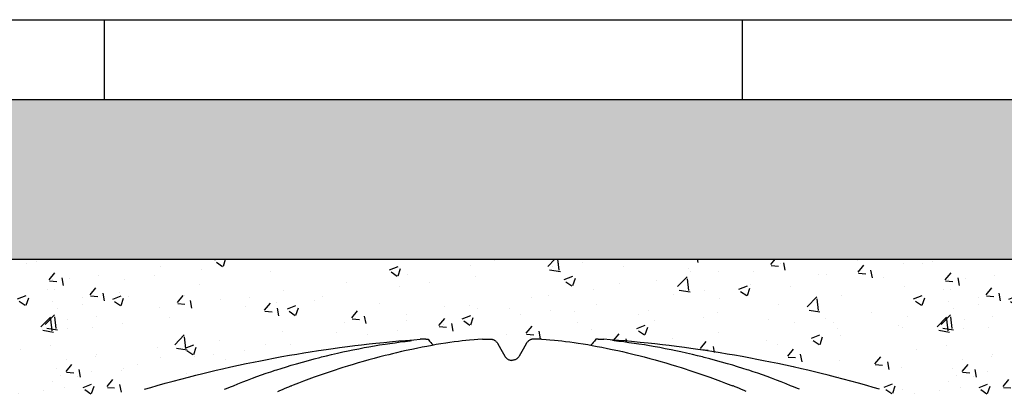
# Model space of a CAD drawing. Extents: x 471.4 to 560, y 621.7 to 682.1.
# Drawn here: x 546.9 to 547.5, y 660.1 to 660.3 of the extents above; entities that cross this region are included whole.
import ezdxf

# ---------------------------------------------------------------- set-up
doc = ezdxf.new("R2010")
doc.units = 0
doc.linetypes.add('CONTINUA', pattern=[0])
for name, color, linetype in [('CUPOLEX', 7, 'CONTINUA'), ('INVISTA', 8, 'CONTINUOUS'), ('SEZIONE', 1, 'CONTINUOUS'), ('TRATTEGGI', 9, 'CONTINUOUS')]:
    doc.layers.add(name, color=color, linetype=linetype)

msp = doc.modelspace()

# ---------------------------------------------------------------- hatches: boundary and pattern name
at = {"layer": 'TRATTEGGI'}
h = msp.add_hatch(dxfattribs=at)
h.set_pattern_fill('AR-SAND', color=256, scale=0.001, style=0)
h.set_pattern_definition([(37.5, (121.90479, 72.166816), (-0.0016000313, 0.0489413237), [0, -0.038608, 0, -0.04318, 0, -0.041275]), (7.5, (121.90479, 72.166816), (0.0449523283, 0.07168251), [0, -0.020828, 0, -0.034798, 0, -0.013335]), (327.5, (121.87355, 72.166816), (0.079099237, 0.0001437185), [0, -0.0127, 0, -0.04572, 0, -0.05969]), (317.5, (121.87355, 72.166816), (0.076355645, 0.0222929323), [0, -0.00635, 0, -0.029972, 0, -0.03429])])
h.paths.add_polyline_path([(545.66522, 660.27324), (545.66522, 660.17324), (545.79155, 660.17324), (546.38363, 660.17324), (546.94529, 660.17324), (547.50694, 660.17324), (548.0686, 660.17324), (548.63025, 660.17324), (549.19191, 660.17324), (549.75357, 660.17324), (550.31522, 660.17324), (550.31522, 660.27324)])
h = msp.add_hatch(dxfattribs=at)
h.set_pattern_fill('AR-CONC', color=256, scale=0.0003, style=0)
h.set_pattern_definition([(50, (117.642774, 72.216816), (0.0546554007, -0.0047817257), [0.005715, -0.062865]), (355, (117.642774, 72.216816), (-0.010572848, 0.057316993), [0.004572, -0.050292]), (100.451, (117.64733, 72.216417), (0.0440827505, 0.0525350063), [0.004857, -0.053427]), (46.1842, (117.642774, 72.232056), (0.081323712, -0.0126126984), [0.0085725, -0.0942975]), (96.6356, (117.64955, 72.231005), (0.07122127, 0.074227667), [0.0072855, -0.0801405]), (351.184, (117.64277, 72.23206), (0.071221382, 0.074227535), [0.006858, -0.075438]), (21, (117.650394, 72.228246), (0.045484464, -0.0306796556), [0.005715, -0.062865]), (326, (117.650394, 72.228246), (0.0185406085, 0.05525639), [0.004572, -0.050292]), (71.4514, (117.654184, 72.22569), (0.0640249472, 0.0245768573), [0.004857, -0.053427]), (37.5, (117.642774, 72.216816), (0.000926581, 0.02536651166), [0, -0.0496824, 0, -0.051054, 0, -0.0504825]), (7.5, (117.642774, 72.216816), (0.0200458988, 0.0300541724), [0, -0.0291084, 0, -0.0485394, 0, -0.0192405]), (327.5, (117.625781, 72.216816), (0.04067717855, -0.0017186232), [0, -0.01905, 0, -0.059436, 0, -0.078867]), (317.5, (117.61816, 72.216816), (0.0444387544, 0.0076279473), [0, -0.024765, 0, -0.0394716, 0, -0.056007])])
edge = h.paths.add_edge_path()
edge.add_line((546.35321, 660.05277), (546.35532, 660.05277))
edge.add_arc((546.35532, 659.97614), 0.07663, 68.39828, 90, ccw=False)
edge.add_line((546.38353, 660.04738), (546.39237, 660.06269))
edge.add_line((546.39237, 660.06269), (546.40111, 660.07783))
edge.add_arc((546.42768, 660.0625), 0.03067, 102.81605, 150, ccw=False)
edge.add_line((546.42087, 660.09241), (546.4617, 660.10322))
edge.add_line((546.4617, 660.10322), (546.50738, 660.11268))
edge.add_line((546.50738, 660.11268), (546.55485, 660.11966))
edge.add_line((546.55485, 660.11966), (546.59663, 660.12325))
edge.add_line((546.59663, 660.12325), (546.59963, 660.11953))
edge.add_line((546.59963, 660.11953), (546.62266, 660.12259))
edge.add_line((546.62266, 660.12259), (546.63066, 660.12325))
edge.add_line((546.63066, 660.12325), (546.63561, 660.12325))
edge.add_arc((546.63561, 660.11801), 0.00523, 30.27951, 90, ccw=False)
edge.add_line((546.64012, 660.12065), (546.64505, 660.11216))
edge.add_arc((546.64925, 660.11459), 0.00485, 210.08532, 329.91468)
edge.add_line((546.65345, 660.11216), (546.65837, 660.12065))
edge.add_arc((546.66287, 660.11804), 0.0052, 89.80581, 149.91468, ccw=False)
edge.add_line((546.66289, 660.12325), (546.66783, 660.12325))
edge.add_line((546.66783, 660.12325), (546.6781, 660.12238))
edge.add_line((546.6781, 660.12238), (546.69875, 660.11941))
edge.add_line((546.69875, 660.11941), (546.70186, 660.12325))
edge.add_line((546.70186, 660.12325), (546.74773, 660.11918))
edge.add_line((546.74773, 660.11918), (546.79111, 660.11268))
edge.add_line((546.79111, 660.11268), (546.83272, 660.10418))
edge.add_line((546.83272, 660.10418), (546.87762, 660.09241))
edge.add_arc((546.86921, 660.06032), 0.03317, 31.87284, 75.31111, ccw=False)
edge.add_line((546.89738, 660.07783), (546.91486, 660.04755))
edge.add_arc((546.92809, 660.05519), 0.01528, 210, 350.86901)
edge.add_line((546.94318, 660.05277), (546.94529, 660.05277))
edge.add_line((546.94529, 660.05277), (546.94529, 660.17324))
edge.add_line((546.94529, 660.17324), (546.35321, 660.17324))
edge.add_line((546.35321, 660.17324), (546.35321, 660.05277))
h = msp.add_hatch(dxfattribs=at)
h.set_pattern_fill('AR-CONC', color=256, scale=0.0003, style=0)
h.set_pattern_definition([(50, (118.20443, 72.216816), (0.0546554007, -0.0047817257), [0.005715, -0.062865]), (355, (118.20443, 72.216816), (-0.010572848, 0.057316993), [0.004572, -0.050292]), (100.451, (118.208985, 72.216417), (0.0440827505, 0.0525350063), [0.004857, -0.053427]), (46.1842, (118.20443, 72.232056), (0.081323712, -0.0126126984), [0.0085725, -0.0942975]), (96.6356, (118.21121, 72.231005), (0.07122127, 0.074227667), [0.0072855, -0.0801405]), (351.184, (118.20443, 72.23206), (0.071221382, 0.074227535), [0.006858, -0.075438]), (21, (118.21205, 72.228246), (0.045484464, -0.0306796556), [0.005715, -0.062865]), (326, (118.21205, 72.228246), (0.0185406085, 0.05525639), [0.004572, -0.050292]), (71.4514, (118.21584, 72.22569), (0.0640249472, 0.0245768573), [0.004857, -0.053427]), (37.5, (118.20443, 72.216816), (0.000926581, 0.02536651166), [0, -0.0496824, 0, -0.051054, 0, -0.0504825]), (7.5, (118.20443, 72.216816), (0.0200458988, 0.0300541724), [0, -0.0291084, 0, -0.0485394, 0, -0.0192405]), (327.5, (118.187438, 72.216816), (0.04067717855, -0.0017186232), [0, -0.01905, 0, -0.059436, 0, -0.078867]), (317.5, (118.179818, 72.216816), (0.0444387544, 0.0076279473), [0, -0.024765, 0, -0.0394716, 0, -0.056007])])
edge = h.paths.add_edge_path()
edge.add_line((546.91486, 660.05277), (546.91697, 660.05277))
edge.add_arc((546.91697, 659.97614), 0.07663, 68.39828, 90, ccw=False)
edge.add_line((546.94518, 660.04738), (546.95403, 660.06269))
edge.add_line((546.95403, 660.06269), (546.96277, 660.07783))
edge.add_arc((546.98933, 660.0625), 0.03067, 102.81605, 150, ccw=False)
edge.add_line((546.98253, 660.09241), (547.02336, 660.10322))
edge.add_line((547.02336, 660.10322), (547.06904, 660.11268))
edge.add_line((547.06904, 660.11268), (547.1165, 660.11966))
edge.add_line((547.1165, 660.11966), (547.15829, 660.12325))
edge.add_line((547.15829, 660.12325), (547.16129, 660.11953))
edge.add_line((547.16129, 660.11953), (547.18432, 660.12259))
edge.add_line((547.18432, 660.12259), (547.19232, 660.12325))
edge.add_line((547.19232, 660.12325), (547.19726, 660.12325))
edge.add_arc((547.19726, 660.11801), 0.00523, 30.27951, 90, ccw=False)
edge.add_line((547.20178, 660.12065), (547.2067, 660.11216))
edge.add_arc((547.2109, 660.11459), 0.00485, 210.08532, 329.91468)
edge.add_line((547.2151, 660.11216), (547.22003, 660.12065))
edge.add_arc((547.22453, 660.11804), 0.0052, 89.80581, 149.91468, ccw=False)
edge.add_line((547.22454, 660.12325), (547.22949, 660.12325))
edge.add_line((547.22949, 660.12325), (547.23975, 660.12238))
edge.add_line((547.23975, 660.12238), (547.26041, 660.11941))
edge.add_line((547.26041, 660.11941), (547.26352, 660.12325))
edge.add_line((547.26352, 660.12325), (547.30939, 660.11918))
edge.add_line((547.30939, 660.11918), (547.35277, 660.11268))
edge.add_line((547.35277, 660.11268), (547.39438, 660.10418))
edge.add_line((547.39438, 660.10418), (547.43928, 660.09241))
edge.add_arc((547.43086, 660.06032), 0.03317, 31.87284, 75.31111, ccw=False)
edge.add_line((547.45904, 660.07783), (547.47652, 660.04755))
edge.add_arc((547.48975, 660.05519), 0.01528, 210, 350.86901)
edge.add_line((547.50483, 660.05277), (547.50694, 660.05277))
edge.add_line((547.50694, 660.05277), (547.50694, 660.17324))
edge.add_line((547.50694, 660.17324), (546.91486, 660.17324))
edge.add_line((546.91486, 660.17324), (546.91486, 660.05277))
h = msp.add_hatch(dxfattribs=at)
h.set_pattern_fill('AR-CONC', color=256, scale=0.0003, style=0)
h.set_pattern_definition([(50, (118.766086, 72.216816), (0.0546554007, -0.0047817257), [0.005715, -0.062865]), (355, (118.766086, 72.216816), (-0.010572848, 0.057316993), [0.004572, -0.050292]), (100.451, (118.77064, 72.216417), (0.0440827505, 0.0525350063), [0.004857, -0.053427]), (46.1842, (118.766086, 72.232056), (0.081323712, -0.0126126984), [0.0085725, -0.0942975]), (96.6356, (118.77286, 72.231005), (0.07122127, 0.074227667), [0.0072855, -0.0801405]), (351.184, (118.76609, 72.23206), (0.071221382, 0.074227535), [0.006858, -0.075438]), (21, (118.773706, 72.228246), (0.045484464, -0.0306796556), [0.005715, -0.062865]), (326, (118.773706, 72.228246), (0.0185406085, 0.05525639), [0.004572, -0.050292]), (71.4514, (118.777497, 72.22569), (0.0640249472, 0.0245768573), [0.004857, -0.053427]), (37.5, (118.766086, 72.216816), (0.000926581, 0.02536651166), [0, -0.0496824, 0, -0.051054, 0, -0.0504825]), (7.5, (118.766086, 72.216816), (0.0200458988, 0.0300541724), [0, -0.0291084, 0, -0.0485394, 0, -0.0192405]), (327.5, (118.749094, 72.216816), (0.04067717855, -0.0017186232), [0, -0.01905, 0, -0.059436, 0, -0.078867]), (317.5, (118.741474, 72.216816), (0.0444387544, 0.0076279473), [0, -0.024765, 0, -0.0394716, 0, -0.056007])])
edge = h.paths.add_edge_path()
edge.add_line((547.47652, 660.05277), (547.47863, 660.05277))
edge.add_arc((547.47863, 659.97614), 0.07663, 68.39828, 90, ccw=False)
edge.add_line((547.50684, 660.04738), (547.51569, 660.06269))
edge.add_line((547.51569, 660.06269), (547.52443, 660.07783))
edge.add_arc((547.55099, 660.0625), 0.03067, 102.81605, 150, ccw=False)
edge.add_line((547.54419, 660.09241), (547.58501, 660.10322))
edge.add_line((547.58501, 660.10322), (547.63069, 660.11268))
edge.add_line((547.63069, 660.11268), (547.67816, 660.11966))
edge.add_line((547.67816, 660.11966), (547.71994, 660.12325))
edge.add_line((547.71994, 660.12325), (547.72295, 660.11953))
edge.add_line((547.72295, 660.11953), (547.74598, 660.12259))
edge.add_line((547.74598, 660.12259), (547.75397, 660.12325))
edge.add_line((547.75397, 660.12325), (547.75892, 660.12325))
edge.add_arc((547.75892, 660.11801), 0.00523, 30.27951, 90, ccw=False)
edge.add_line((547.76344, 660.12065), (547.76836, 660.11216))
edge.add_arc((547.77256, 660.11459), 0.00485, 210.08532, 329.91468)
edge.add_line((547.77676, 660.11216), (547.78168, 660.12065))
edge.add_arc((547.78618, 660.11804), 0.0052, 89.80581, 149.91468, ccw=False)
edge.add_line((547.7862, 660.12325), (547.79115, 660.12325))
edge.add_line((547.79115, 660.12325), (547.80141, 660.12238))
edge.add_line((547.80141, 660.12238), (547.82207, 660.11941))
edge.add_line((547.82207, 660.11941), (547.82518, 660.12325))
edge.add_line((547.82518, 660.12325), (547.87104, 660.11918))
edge.add_line((547.87104, 660.11918), (547.91443, 660.11268))
edge.add_line((547.91443, 660.11268), (547.95604, 660.10418))
edge.add_line((547.95604, 660.10418), (548.00093, 660.09241))
edge.add_arc((547.99252, 660.06032), 0.03317, 31.87284, 75.31111, ccw=False)
edge.add_line((548.02069, 660.07783), (548.03817, 660.04755))
edge.add_arc((548.0514, 660.05519), 0.01528, 210, 350.86901)
edge.add_line((548.06649, 660.05277), (548.0686, 660.05277))
edge.add_line((548.0686, 660.05277), (548.0686, 660.17324))
edge.add_line((548.0686, 660.17324), (547.47652, 660.17324))
edge.add_line((547.47652, 660.17324), (547.47652, 660.05277))

# ---------------------------------------------------------------- linework, layer by layer
at = {"layer": 'CUPOLEX', "linetype": 'CONTINUOUS'}
for p, q in [((547.20929, 660.11019), (547.20929, 660.11019)), ((547.21251, 660.11019), (547.21251, 660.11019))]:
    msp.add_line(p, q, dxfattribs=at)
for points in [[(547.19232, 660.12325), (547.19232, 660.12325), (547.19475, 660.12325), (547.19475, 660.12325), (547.19726, 660.12325), (547.19726, 660.12325), (547.19762, 660.12324), (547.19804, 660.12319), (547.19837, 660.12313), (547.19874, 660.12304), (547.1991, 660.12292), (547.19943, 660.12278), (547.19975, 660.12262), (547.19986, 660.12256), (547.19986, 660.12256), (547.20017, 660.12237), (547.20051, 660.12212), (547.20078, 660.1219), (547.20105, 660.12163), (547.20131, 660.12134), (547.20152, 660.12106), (547.20172, 660.12076), (547.20178, 660.12065), (547.20178, 660.12065), (547.20394, 660.11691), (547.20394, 660.11691), (547.20651, 660.11247), (547.20651, 660.11247), (547.2067, 660.11216), (547.2069, 660.11189), (547.20715, 660.11158), (547.20739, 660.11134), (547.20769, 660.11108), (547.20795, 660.11088), (547.20825, 660.11068), (547.20856, 660.1105), (547.20887, 660.11036), (547.20919, 660.11023), (547.20929, 660.11019), (547.20965, 660.11009), (547.20998, 660.11002), (547.21037, 660.10996), (547.21072, 660.10994), (547.2109, 660.10994)], [(547.22949, 660.12325), (547.22949, 660.12325), (547.22706, 660.12325), (547.22706, 660.12325), (547.22454, 660.12325), (547.22454, 660.12325), (547.22418, 660.12324), (547.22377, 660.12319), (547.22343, 660.12313), (547.22307, 660.12304), (547.2227, 660.12292), (547.22238, 660.12278), (547.22205, 660.12262), (547.22194, 660.12256), (547.22194, 660.12256), (547.22163, 660.12237), (547.22129, 660.12212), (547.22103, 660.1219), (547.22075, 660.12163), (547.2205, 660.12134), (547.22029, 660.12106), (547.22009, 660.12076), (547.22003, 660.12065), (547.22003, 660.12065), (547.21786, 660.11691), (547.21786, 660.11691), (547.2153, 660.11247), (547.2153, 660.11247), (547.2151, 660.11216), (547.21491, 660.11189), (547.21465, 660.11158), (547.21441, 660.11134), (547.21411, 660.11108), (547.21386, 660.11088), (547.21356, 660.11068), (547.21324, 660.1105), (547.21294, 660.11036), (547.21262, 660.11023), (547.21251, 660.11019), (547.21215, 660.11009), (547.21183, 660.11002), (547.21143, 660.10996), (547.21109, 660.10994), (547.2109, 660.10994)]]:
    msp.add_lwpolyline(points, dxfattribs=at)
for points in [[(546.98052, 660.09182, 0), (546.98052, 660.09182, 0), (546.98454, 660.093, 0), (546.98848, 660.09413, 0), (546.99361, 660.09557, 0), (546.99859, 660.09693, 0), (547.00342, 660.09823, 0), (547.0081, 660.09945, 0), (547.01263, 660.1006, 0), (547.01703, 660.1017, 0), (547.02129, 660.10273, 0), (547.02542, 660.10371, 0), (547.02943, 660.10464, 0), (547.03461, 660.10581, 0), (547.03957, 660.10689, 0), (547.04433, 660.10791, 0), (547.04889, 660.10885, 0), (547.05326, 660.10973, 0), (547.05745, 660.11054, 0), (547.06147, 660.11131, 0), (547.06661, 660.11225, 0), (547.07146, 660.11311, 0), (547.07604, 660.1139, 0), (547.08037, 660.11461, 0), (547.08446, 660.11527, 0), (547.0896, 660.11606, 0), (547.09437, 660.11676, 0), (547.09877, 660.11739, 0), (547.10285, 660.11795, 0), (547.10789, 660.11861, 0), (547.11242, 660.11918, 0), (547.1165, 660.11966, 0), (547.1214, 660.12022, 0), (547.12565, 660.12068, 0), (547.13056, 660.12118, 0), (547.13595, 660.1217, 0), (547.14006, 660.12207, 0), (547.14424, 660.12243, 0), (547.14932, 660.12283, 0), (547.15327, 660.12312, 0)], [(547.03076, 660.0918, 0), (547.03192, 660.09227, 0), (547.03192, 660.09227, 0), (547.03336, 660.09285, 0), (547.03508, 660.09355, 0), (547.03639, 660.09408, 0), (547.03639, 660.09408, 0), (547.03905, 660.09516, 0), (547.04225, 660.09644, 0), (547.04504, 660.09752, 0), (547.04828, 660.09874, 0), (547.05096, 660.09972, 0), (547.05391, 660.10078, 0), (547.05692, 660.10183, 0), (547.05968, 660.10277, 0), (547.06253, 660.10372, 0), (547.06348, 660.10403, 0), (547.06348, 660.10403, 0), (547.06626, 660.10492, 0), (547.06961, 660.10597, 0), (547.07252, 660.10685, 0), (547.07589, 660.10785, 0), (547.07959, 660.1089, 0), (547.08337, 660.10994, 0), (547.08681, 660.11086, 0), (547.09035, 660.11178, 0), (547.09153, 660.11208, 0), (547.09153, 660.11208, 0), (547.09471, 660.11286, 0), (547.09771, 660.11358, 0), (547.10148, 660.11445, 0), (547.10497, 660.11522, 0), (547.1082, 660.11591, 0), (547.11119, 660.11653, 0), (547.11487, 660.11725, 0), (547.11818, 660.11788, 0), (547.12117, 660.11842, 0), (547.12474, 660.11904, 0), (547.12785, 660.11955, 0), (547.13143, 660.12011, 0), (547.13438, 660.12055, 0), (547.13761, 660.121, 0), (547.14089, 660.12144, 0), (547.14389, 660.12181, 0), (547.14697, 660.12217, 0), (547.14799, 660.12229, 0)], [(547.19232, 660.12325, 0), (547.19232, 660.12325, 0), (547.18946, 660.12302, 0), (547.18722, 660.12284, 0), (547.18722, 660.12284, 0), (547.18432, 660.12259, 0), (547.18205, 660.12238, 0), (547.18205, 660.12238, 0), (547.17968, 660.12211, 0), (547.17742, 660.12183, 0), (547.17456, 660.12146, 0), (547.17189, 660.12109, 0), (547.16939, 660.12072, 0), (547.16627, 660.12024, 0), (547.1634, 660.11976, 0), (547.16076, 660.1193, 0), (547.15752, 660.11871, 0), (547.15461, 660.11815, 0), (547.15112, 660.11745, 0), (547.1481, 660.11681, 0), (547.1446, 660.11604, 0), (547.14171, 660.11539, 0), (547.13853, 660.11465, 0), (547.13609, 660.11406, 0), (547.1336, 660.11345, 0), (547.1313, 660.11288, 0), (547.12893, 660.11228, 0), (547.12814, 660.11208, 0), (547.12814, 660.11208, 0), (547.12445, 660.11111, 0), (547.12127, 660.11025, 0), (547.11759, 660.10922, 0), (547.11457, 660.10835, 0), (547.11126, 660.10737, 0), (547.10789, 660.10635, 0), (547.10482, 660.10539, 0), (547.10167, 660.10437, 0), (547.10061, 660.10403, 0), (547.10061, 660.10403, 0), (547.09693, 660.10281, 0), (547.09372, 660.10173, 0), (547.09002, 660.10044, 0), (547.08696, 660.09936, 0), (547.0836, 660.09816, 0), (547.08018, 660.0969, 0), (547.07705, 660.09573, 0), (547.07383, 660.0945, 0), (547.07275, 660.09408, 0)], [(547.15679, 660.12325, 0), (547.15679, 660.12325, 0), (547.15568, 660.12323, 0), (547.15466, 660.1232, 0), (547.15362, 660.12314, 0), (547.15327, 660.12312, 0)], [(547.15679, 660.12325, 0), (547.15679, 660.12325, 0), (547.15707, 660.12325, 0), (547.15738, 660.12325, 0), (547.15748, 660.12325, 0), (547.15748, 660.12325, 0), (547.15792, 660.12325, 0), (547.15829, 660.12325, 0), (547.15829, 660.12325, 0), (547.15874, 660.12263, 0), (547.15922, 660.122, 0), (547.15939, 660.12179, 0), (547.15939, 660.12179, 0), (547.15999, 660.12104, 0), (547.16057, 660.12036, 0), (547.16118, 660.11965, 0), (547.16139, 660.11942, 0)], [(547.22949, 660.12325, 0), (547.22949, 660.12325, 0), (547.23235, 660.12302, 0), (547.23459, 660.12284, 0), (547.23459, 660.12284, 0), (547.23749, 660.12259, 0), (547.23975, 660.12238, 0), (547.23975, 660.12238, 0), (547.24213, 660.12211, 0), (547.24439, 660.12183, 0), (547.24724, 660.12146, 0), (547.24991, 660.12109, 0), (547.25241, 660.12072, 0), (547.25554, 660.12024, 0), (547.25841, 660.11976, 0), (547.26105, 660.1193, 0), (547.26429, 660.11871, 0), (547.2672, 660.11815, 0), (547.27068, 660.11745, 0), (547.27371, 660.11681, 0), (547.27721, 660.11604, 0), (547.28009, 660.11539, 0), (547.28327, 660.11465, 0), (547.28571, 660.11406, 0), (547.28821, 660.11345, 0), (547.2905, 660.11288, 0), (547.29287, 660.11228, 0), (547.29367, 660.11208, 0), (547.29367, 660.11208, 0), (547.29735, 660.11111, 0), (547.30054, 660.11025, 0), (547.30421, 660.10922, 0), (547.30724, 660.10835, 0), (547.31054, 660.10737, 0), (547.31391, 660.10635, 0), (547.31698, 660.10539, 0), (547.32014, 660.10437, 0), (547.32119, 660.10403, 0), (547.32119, 660.10403, 0), (547.32488, 660.10281, 0), (547.32808, 660.10173, 0), (547.33179, 660.10044, 0), (547.33485, 660.09936, 0), (547.33821, 660.09816, 0), (547.34163, 660.0969, 0), (547.34476, 660.09573, 0), (547.34798, 660.0945, 0), (547.34905, 660.09408, 0)], [(547.26501, 660.12325, 0), (547.26501, 660.12325, 0), (547.26474, 660.12325, 0), (547.26443, 660.12325, 0), (547.26432, 660.12325, 0), (547.26432, 660.12325, 0), (547.26389, 660.12325, 0), (547.26352, 660.12325, 0), (547.26352, 660.12325, 0), (547.26307, 660.12263, 0), (547.26258, 660.122, 0), (547.26242, 660.12179, 0), (547.26242, 660.12179, 0), (547.26181, 660.12104, 0), (547.26124, 660.12036, 0), (547.26062, 660.11965, 0), (547.26041, 660.11942, 0)], [(547.26501, 660.12325, 0), (547.26501, 660.12325, 0), (547.26613, 660.12323, 0), (547.26714, 660.1232, 0), (547.26818, 660.12314, 0), (547.26853, 660.12312, 0)], [(547.44129, 660.09182, 0), (547.44129, 660.09182, 0), (547.43726, 660.093, 0), (547.43332, 660.09413, 0), (547.42819, 660.09557, 0), (547.42321, 660.09693, 0), (547.41839, 660.09823, 0), (547.41371, 660.09945, 0), (547.40917, 660.1006, 0), (547.40478, 660.1017, 0), (547.40051, 660.10273, 0), (547.39638, 660.10371, 0), (547.39238, 660.10464, 0), (547.3872, 660.10581, 0), (547.38224, 660.10689, 0), (547.37748, 660.10791, 0), (547.37292, 660.10885, 0), (547.36854, 660.10973, 0), (547.36435, 660.11054, 0), (547.36033, 660.11131, 0), (547.3552, 660.11225, 0), (547.35035, 660.11311, 0), (547.34576, 660.1139, 0), (547.34144, 660.11461, 0), (547.33735, 660.11527, 0), (547.3322, 660.11606, 0), (547.32744, 660.11676, 0), (547.32303, 660.11739, 0), (547.31895, 660.11795, 0), (547.31392, 660.11861, 0), (547.30939, 660.11918, 0), (547.3053, 660.11966, 0), (547.3004, 660.12022, 0), (547.29615, 660.12068, 0), (547.29124, 660.12118, 0), (547.28586, 660.1217, 0), (547.28175, 660.12207, 0), (547.27757, 660.12243, 0), (547.27249, 660.12283, 0), (547.26853, 660.12312, 0)], [(547.39105, 660.0918, 0), (547.38988, 660.09227, 0), (547.38988, 660.09227, 0), (547.38844, 660.09285, 0), (547.38672, 660.09355, 0), (547.38541, 660.09408, 0), (547.38541, 660.09408, 0), (547.38276, 660.09516, 0), (547.37956, 660.09644, 0), (547.37677, 660.09752, 0), (547.37353, 660.09874, 0), (547.37085, 660.09972, 0), (547.3679, 660.10078, 0), (547.36489, 660.10183, 0), (547.36213, 660.10277, 0), (547.35928, 660.10372, 0), (547.35832, 660.10403, 0), (547.35832, 660.10403, 0), (547.35554, 660.10492, 0), (547.3522, 660.10597, 0), (547.34929, 660.10685, 0), (547.34592, 660.10785, 0), (547.34221, 660.1089, 0), (547.33844, 660.10994, 0), (547.335, 660.11086, 0), (547.33145, 660.11178, 0), (547.33027, 660.11208, 0), (547.33027, 660.11208, 0), (547.32709, 660.11286, 0), (547.3241, 660.11358, 0), (547.32032, 660.11445, 0), (547.31683, 660.11522, 0), (547.3136, 660.11591, 0), (547.31062, 660.11653, 0), (547.30694, 660.11725, 0), (547.30362, 660.11788, 0), (547.30064, 660.11842, 0), (547.29706, 660.11904, 0), (547.29396, 660.11955, 0), (547.29038, 660.12011, 0), (547.28743, 660.12055, 0), (547.2842, 660.121, 0), (547.28092, 660.12144, 0), (547.27792, 660.12181, 0), (547.27484, 660.12217, 0), (547.27381, 660.12229, 0)], [(547.06406, 660.09039, 0), (547.06406, 660.09039, 0), (547.06537, 660.09099, 0), (547.067, 660.09171, 0), (547.06829, 660.09227, 0), (547.06829, 660.09227, 0), (547.06967, 660.09285, 0), (547.07096, 660.09337, 0), (547.0723, 660.09391, 0), (547.07275, 660.09408, 0)], [(547.35774, 660.09039, 0), (547.35774, 660.09039, 0), (547.35643, 660.09099, 0), (547.35481, 660.09171, 0), (547.35352, 660.09227, 0), (547.35352, 660.09227, 0), (547.35213, 660.09285, 0), (547.35085, 660.09337, 0), (547.34951, 660.09391, 0), (547.34905, 660.09408, 0)]]:
    msp.add_polyline3d(points, dxfattribs=at)
at = {"layer": 'INVISTA'}
for p, q in [((546.95522, 660.32324), (546.95522, 660.27324)), ((547.35522, 660.32324), (547.35522, 660.27324))]:
    msp.add_line(p, q, dxfattribs=at)
at = {"layer": 'SEZIONE'}
for p, q in [((534.71522, 660.32324), (555.70522, 660.32324)), ((545.66522, 660.27324), (555.70522, 660.27324)), ((545.66522, 660.17324), (550.31522, 660.17324))]:
    msp.add_line(p, q, dxfattribs=at)

doc.saveas('drawing.dxf')
